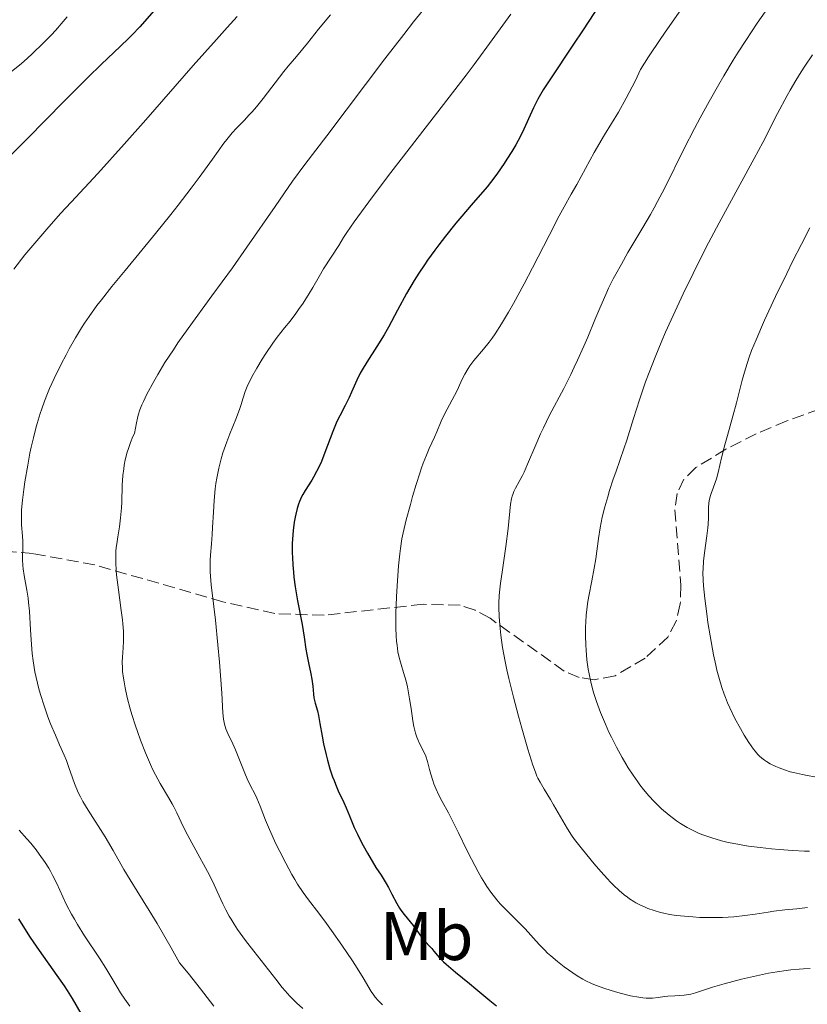
# Model space of a CAD drawing. Units: metres. Extents: x 661538 to 664994, y 4751152 to 4753546.
# Drawn here: x 661683 to 661798, y 4752061 to 4752205 of the extents above; entities that cross this region are included whole.
import ezdxf
from ezdxf.enums import TextEntityAlignment as Align

# ---------------------------------------------------------------- set-up
doc = ezdxf.new("R2010")
doc.units = ezdxf.units.M
doc.header["$MEASUREMENT"] = 0
doc.linetypes.add('DGN Style 3', pattern=[2.435891, 1.739922, -0.695969])
for name, color, linetype, lineweight in [('Curva de nivel directora', 30, 'Continuous', 30), ('Curva de nivel intermedia', 30, 'Continuous', 0), ('Etiqueta de uso rústico', 92, 'Continuous', 0), ('Zona arbolada', 92, 'DGN Style 3', 0)]:
    doc.layers.add(name, color=color, linetype=linetype, lineweight=lineweight)
doc.styles.add('Style-Arial', font='arial.ttf')

msp = doc.modelspace()

# ---------------------------------------------------------------- linework, layer by layer
at = {"layer": 'Curva de nivel directora', "color": 30, "linetype": 'Continuous', "lineweight": 30, "flags": 128}
for points, elevation in [([(661767.46, 4752206.92), (661764.9, 4752202.95), (661763.62, 4752201), (661760.13, 4752195.84), (661759.19, 4752194.36), (661758.77, 4752193.67), (661758.4, 4752193), (661757.75, 4752191.73), (661756.1, 4752188.1), (661755.52, 4752186.97), (661755.19, 4752186.35), (661754.6, 4752185.36), (661753.89, 4752184.23), (661753.47, 4752183.61), (661752.52, 4752182.23), (661751.96, 4752181.47), (661751.03, 4752180.21), (661748.67, 4752177.54), (661747.3, 4752175.92), (661746.46, 4752174.91), (661744.95, 4752173.04), (661743.97, 4752171.77), (661743.37, 4752170.98), (661742.32, 4752169.53), (661741.86, 4752168.86), (661741.05, 4752167.63), (661740.36, 4752166.54), (661739.26, 4752164.66), (661737.93, 4752162.21), (661736.65, 4752159.76), (661736.02, 4752158.66), (661734.94, 4752156.95), (661733.45, 4752154.64), (661732.79, 4752153.55), (661732.5, 4752153.03), (661732.01, 4752152.05), (661731.24, 4752150.28), (661730.88, 4752149.48), (661730.31, 4752148.35), (661729.52, 4752146.83), (661729.12, 4752145.99), (661728.53, 4752144.56), (661727.37, 4752141.47), (661726.85, 4752140.18), (661726.58, 4752139.56), (661726.16, 4752138.69), (661725.71, 4752137.86), (661725.48, 4752137.47), (661724.47, 4752135.93), (661724.13, 4752135.35), (661723.97, 4752135.04), (661723.66, 4752134.35), (661723.52, 4752133.96), (661723.32, 4752133.33), (661723.1, 4752132.49), (661723.01, 4752132.03), (661722.88, 4752131.3), (661722.74, 4752130.13), (661722.64, 4752128.86), (661722.61, 4752128.21), (661722.6, 4752126.85), (661722.62, 4752126.16), (661722.67, 4752125.1), (661722.76, 4752124.03), (661722.84, 4752123.32), (661723.03, 4752121.91), (661723.37, 4752119.86), (661724.03, 4752116.38), (661724.34, 4752114.55), (661724.6, 4752112.8), (661724.73, 4752112.04), (661724.97, 4752110.83), (661725.33, 4752109.2), (661725.46, 4752108.44), (661725.59, 4752107.42), (661725.7, 4752106.24), (661725.77, 4752105.7), (661725.95, 4752104.92), (661726.26, 4752103.8), (661726.42, 4752103.14), (661726.63, 4752101.98)], 1150), ([(661702.49, 4752205.91), (661700.38, 4752203.55), (661699.28, 4752202.39), (661698.73, 4752201.84), (661697.58, 4752200.72), (661694.74, 4752198.03)], 1125), ([(661694.74, 4752198.03), (661692.86, 4752196.2), (661689.32, 4752192.66), (661684, 4752187.27), (661681.44, 4752184.7)], 1125), ([(661726.63, 4752101.98), (661726.95, 4752100.1), (661727.16, 4752099.01), (661727.53, 4752097.42), (661727.75, 4752096.6), (661728.1, 4752095.37), (661728.49, 4752094.2), (661728.69, 4752093.64), (661728.89, 4752093.12), (661729.31, 4752092.16), (661730.11, 4752090.46), (661730.48, 4752089.68), (661730.96, 4752088.51), (661731.64, 4752086.81), (661732.09, 4752085.84), (661732.35, 4752085.31), (661732.94, 4752084.19), (661733.58, 4752083.05), (661734.8, 4752080.99), (661735.54, 4752079.83), (661736.31, 4752078.62), (661736.64, 4752078.04), (661737.13, 4752077.08), (661737.84, 4752075.73), (661738.24, 4752075.06), (661738.45, 4752074.74), (661738.91, 4752074.13), (661740.25, 4752072.5), (661740.77, 4752071.8), (661741.34, 4752070.98), (661741.61, 4752070.62), (661742.03, 4752070.13), (661742.62, 4752069.5), (661742.93, 4752069.16), (661743.24, 4752068.77), (661743.75, 4752068.16), (661744.06, 4752067.81), (661744.66, 4752067.2), (661745.02, 4752066.86), (661746.38, 4752065.7), (661748.42, 4752064.05), (661749.35, 4752063.3), (661751.4, 4752061.56), (661752.39, 4752060.8)], 1150), ([(661682.71, 4752073.5), (661683.81, 4752071.7), (661684.42, 4752070.77), (661685.73, 4752068.86), (661688.31, 4752065.23), (661689.37, 4752063.7), (661689.8, 4752063.04), (661690.51, 4752061.89), (661691.77, 4752059.7)], 1125)]:
    msp.add_lwpolyline(points, dxfattribs=dict(at, elevation=elevation))
at = {"layer": 'Curva de nivel intermedia', "color": 30, "linetype": 'Continuous', "lineweight": 0, "flags": 128}
for points, elevation in [([(661742.65, 4752207.18), (661740.29, 4752204.25), (661738.85, 4752202.42), (661736.09, 4752198.86), (661727.62, 4752187.63), (661724.44, 4752183.49), (661722.65, 4752181.02), (661720.11, 4752177.37), (661715.99, 4752171.42), (661713.87, 4752168.41), (661710.89, 4752164.3), (661707.43, 4752159.55), (661705.94, 4752157.45), (661705.27, 4752156.45), (661704.05, 4752154.58), (661703.01, 4752152.87), (661702.41, 4752151.83), (661701.42, 4752149.99), (661700.91, 4752148.93), (661700.69, 4752148.43), (661700.4, 4752147.68), (661700.15, 4752146.9), (661700.04, 4752146.49), (661699.88, 4752145.81), (661699.59, 4752144.24), (661699.38, 4752143.79), (661699.02, 4752142.92), (661698.71, 4752142.06), (661698.54, 4752141.51), (661698.27, 4752140.42), (661698.11, 4752139.63), (661698.03, 4752139.12), (661697.92, 4752138.13), (661697.82, 4752136.72), (661697.75, 4752134.23), (661697.71, 4752133.41), (661697.58, 4752131.94), (661697.41, 4752130.66), (661697.17, 4752129.17), (661697.06, 4752128.48), (661696.95, 4752127.6), (661696.91, 4752127.16), (661696.88, 4752126.49), (661696.88, 4752125.43), (661696.94, 4752124.26), (661697, 4752123.62), (661697.26, 4752121.46), (661697.68, 4752118.46), (661697.85, 4752117.1), (661697.91, 4752116.5), (661697.99, 4752115.43), (661698.02, 4752114.52), (661698.02, 4752113.99), (661697.96, 4752113.02), (661697.85, 4752111.66), (661697.82, 4752110.92), (661697.84, 4752110.06), (661697.88, 4752109.57), (661697.99, 4752108.6), (661698.08, 4752108.06), (661698.24, 4752107.19), (661698.56, 4752105.74), (661698.99, 4752104.13), (661699.24, 4752103.27), (661699.75, 4752101.65), (661700.04, 4752100.81), (661700.49, 4752099.55), (661701.2, 4752097.7), (661701.93, 4752095.98), (661702.29, 4752095.2), (661702.65, 4752094.48), (661703.34, 4752093.22), (661704.58, 4752091.17), (661705.11, 4752090.27), (661705.35, 4752089.83), (661705.8, 4752088.92), (661706.75, 4752086.87), (661707.36, 4752085.64), (661708.53, 4752083.5), (661710.24, 4752080.39), (661711.02, 4752078.88), (661711.68, 4752077.47), (661712.49, 4752075.69), (661712.92, 4752074.8), (661713.41, 4752073.89), (661713.68, 4752073.42)], 1140), ([(661779.57, 4752206.53), (661777.28, 4752203.27), (661776.32, 4752201.86), (661774.54, 4752199.16), (661773.37, 4752197.3), (661772.61, 4752195.73), (661772.15, 4752194.79), (661771.29, 4752193.15), (661770.14, 4752191.12), (661768.12, 4752187.78), (661766.63, 4752185.2), (661764.08, 4752180.57), (661763.26, 4752179.13), (661762.23, 4752177.3), (661761.52, 4752175.98), (661760.05, 4752173.13), (661757.63, 4752168.41), (661756.39, 4752166.05), (661754.85, 4752163.21), (661754.14, 4752161.95), (661753.12, 4752160.24), (661752.18, 4752158.77), (661751.73, 4752158.13), (661751.3, 4752157.55), (661750.49, 4752156.53), (661749.08, 4752154.87), (661748.49, 4752154.1), (661748.23, 4752153.71), (661747.76, 4752152.89), (661747.34, 4752152.06), (661746.83, 4752150.97), (661746.57, 4752150.44), (661744.84, 4752147.19), (661744.33, 4752146.06), (661743.67, 4752144.51), (661743.32, 4752143.72), (661742.57, 4752142.07), (661742.15, 4752141.09)], 1155), ([(661792.1, 4752206.56), (661790.38, 4752204.09), (661788.7, 4752201.56), (661787.61, 4752199.84), (661786.89, 4752198.7), (661785.52, 4752196.42), (661784.78, 4752195.16), (661783.37, 4752192.68), (661782.06, 4752190.28), (661781.25, 4752188.73), (661779.75, 4752185.8), (661776.84, 4752179.96), (661775.86, 4752178.09), (661775.36, 4752177.16), (661774.82, 4752176.2), (661773.72, 4752174.29), (661771.54, 4752170.62), (661770.58, 4752168.96), (661769.76, 4752167.48), (661769.39, 4752166.79)], 1160), ([(661689.77, 4752205.01), (661688.9, 4752203.96), (661688.41, 4752203.39), (661687.61, 4752202.49), (661686.26, 4752201.09), (661684.75, 4752199.64), (661683.95, 4752198.92), (661683.12, 4752198.2), (661681.39, 4752196.79)], 1120), ([(661714.57, 4752205.03), (661713.11, 4752203.43), (661711.55, 4752201.69), (661708.18, 4752197.89), (661701.25, 4752189.99), (661698.12, 4752186.44), (661694.25, 4752182.16), (661690.38, 4752177.99), (661688.84, 4752176.31), (661686.82, 4752174.05), (661685.64, 4752172.68), (661683.64, 4752170.28), (661682.01, 4752168.23)], 1130), ([(661728.18, 4752205.3), (661726.43, 4752203.19), (661724.81, 4752201.16), (661724.16, 4752200.35), (661723.23, 4752199.24), (661722, 4752197.8), (661721.37, 4752197.03), (661718.36, 4752193.09), (661717.38, 4752191.88), (661716.75, 4752191.15), (661716.34, 4752190.7), (661715.58, 4752189.88), (661714.48, 4752188.77), (661713.85, 4752188.07), (661713.09, 4752187.14), (661712.64, 4752186.56), (661710.96, 4752184.25), (661709.03, 4752181.58), (661707.89, 4752180.04), (661705.98, 4752177.54), (661704.92, 4752176.2), (661702.69, 4752173.42), (661698.24, 4752168.02), (661696.32, 4752165.69), (661694.78, 4752163.74), (661694.12, 4752162.89), (661692.99, 4752161.32), (661692.31, 4752160.32), (661691.88, 4752159.64), (661691.01, 4752158.2), (661690.1, 4752156.6), (661689.63, 4752155.73), (661688.92, 4752154.38), (661687.89, 4752152.25), (661687.24, 4752150.8), (661686.93, 4752150.06), (661686.5, 4752148.96), (661686.1, 4752147.87), (661685.86, 4752147.15), (661685.42, 4752145.72), (661685.22, 4752145.01), (661684.87, 4752143.62), (661684.55, 4752142.26), (661684.37, 4752141.37), (661684.04, 4752139.64), (661683.63, 4752137.21), (661683.46, 4752136.08), (661683.27, 4752134.51), (661683.16, 4752133.12), (661683.13, 4752132.5), (661683.12, 4752131.93), (661683.15, 4752130.93), (661683.29, 4752129.3), (661683.33, 4752128.56), (661683.31, 4752127.45), (661683.27, 4752126.41), (661683.27, 4752125.86), (661683.31, 4752124.99), (661683.37, 4752124.53), (661683.53, 4752123.55), (661683.93, 4752121.41), (661684.11, 4752120.23), (661684.18, 4752119.62), (661684.28, 4752118.36), (661684.43, 4752115.63), (661684.53, 4752114.18), (661684.71, 4752112.16), (661684.85, 4752111.12), (661685.1, 4752109.51), (661685.45, 4752107.87), (661685.66, 4752107.03), (661685.89, 4752106.19), (661686.42, 4752104.52), (661686.99, 4752102.93), (661687.37, 4752101.94), (661688.07, 4752100.25), (661688.7, 4752098.85), (661689.36, 4752097.37), (661689.68, 4752096.55), (661690.03, 4752095.57), (661690.56, 4752094.03), (661690.87, 4752093.2), (661691.42, 4752091.91), (661691.73, 4752091.26), (661692.08, 4752090.61), (661692.84, 4752089.31), (661695.32, 4752085.43), (661696.49, 4752083.46), (661698.07, 4752080.67), (661698.97, 4752079.16), (661700.01, 4752077.51)], 1135), ([(661754.45, 4752205.39), (661750.98, 4752200.56), (661749.1, 4752198.03), (661747.93, 4752196.48), (661743.48, 4752190.7), (661736.97, 4752182.29), (661734.28, 4752178.74), (661733.21, 4752177.31), (661731.61, 4752175.09), (661730.57, 4752173.56), (661730.09, 4752172.81), (661729.39, 4752171.66), (661727.17, 4752168.25), (661726.51, 4752167.12), (661725.6, 4752165.53), (661725.08, 4752164.66), (661724.17, 4752163.27), (661723.53, 4752162.33), (661723.1, 4752161.73), (661722.28, 4752160.65), (661721.49, 4752159.65), (661720.41, 4752158.29), (661719.78, 4752157.41), (661718.76, 4752155.91)], 1145), ([(661798.42, 4752199.44), (661797.31, 4752197.81), (661796.78, 4752197), (661795.98, 4752195.71), (661795.17, 4752194.29), (661794.74, 4752193.52), (661793.35, 4752190.89), (661791.18, 4752186.7), (661789.93, 4752184.34), (661787.85, 4752180.51), (661784.83, 4752174.97), (661783.29, 4752172.05), (661782.52, 4752170.56), (661781.02, 4752167.57), (661779.58, 4752164.61), (661777.82, 4752160.82), (661777.02, 4752159.04), (661776.47, 4752157.76), (661775.48, 4752155.37), (661774.62, 4752153.16), (661774.11, 4752151.77), (661773.2, 4752149.16), (661772.32, 4752146.44), (661771.36, 4752143.3), (661770.95, 4752142.01), (661770.42, 4752140.44), (661769.76, 4752138.61), (661769.4, 4752137.58), (661768.86, 4752135.95), (661768.58, 4752135.04), (661768.17, 4752133.58), (661767.79, 4752132.05), (661767.63, 4752131.28), (661767.48, 4752130.5), (661767.23, 4752128.95), (661766.83, 4752125.98), (661766.63, 4752124.62), (661766.29, 4752122.77), (661765.83, 4752120.54), (661765.64, 4752119.46), (661765.57, 4752118.92), (661765.46, 4752117.83), (661765.39, 4752116.76), (661765.36, 4752116.07), (661765.35, 4752114.76), (661765.38, 4752113.46), (661765.42, 4752112.68), (661765.55, 4752111.25), (661765.73, 4752109.89), (661765.86, 4752109.19), (661766.11, 4752108.03), (661766.43, 4752106.84), (661766.62, 4752106.2), (661766.95, 4752105.18), (661767.54, 4752103.56), (661768.25, 4752101.86), (661768.77, 4752100.72), (661769.13, 4752099.97), (661769.87, 4752098.52), (661770.69, 4752097.02), (661771.23, 4752096.09), (661771.58, 4752095.51), (661772.27, 4752094.44), (661772.95, 4752093.47), (661773.28, 4752093.01), (661773.79, 4752092.36), (661774.6, 4752091.41), (661775.37, 4752090.58), (661775.78, 4752090.16), (661776.44, 4752089.54), (661777.53, 4752088.61), (661778.62, 4752087.79), (661779.21, 4752087.39), (661780.18, 4752086.81), (661781.25, 4752086.26), (661781.82, 4752086), (661782.43, 4752085.75), (661783.74, 4752085.29), (661785.15, 4752084.88), (661786.15, 4752084.64), (661787.55, 4752084.35), (661788.28, 4752084.22), (661789.11, 4752084.09), (661790.8, 4752083.87), (661792.48, 4752083.69), (661793.56, 4752083.6), (661795.56, 4752083.45), (661797.25, 4752083.36), (661797.99, 4752083.34)], 1165), ([(661798.06, 4752174.24), (661796.81, 4752171.84), (661795.52, 4752169.31), (661794.67, 4752167.6), (661793.04, 4752164.23), (661791.44, 4752160.78), (661790.98, 4752159.76), (661790.2, 4752157.92)], 1170), ([(661769.39, 4752166.79), (661768.72, 4752165.43), (661768.29, 4752164.51), (661767.43, 4752162.53), (661766.72, 4752160.82), (661765.67, 4752158.31), (661765.1, 4752156.97), (661764.19, 4752154.93), (661763.7, 4752153.9), (661763.2, 4752152.87), (661762.17, 4752150.83), (661760.12, 4752146.92), (661759.22, 4752145.09), (661758.81, 4752144.22), (661758.09, 4752142.58), (661756.91, 4752139.76), (661756.4, 4752138.62), (661756.16, 4752138.12), (661755.69, 4752137.25), (661755.15, 4752136.27), (661754.92, 4752135.81), (661754.73, 4752135.35), (661754.65, 4752135.11), (661754.55, 4752134.74), (661754.41, 4752133.93), (661754.05, 4752130.38), (661753.71, 4752127.76), (661753.18, 4752124.05), (661752.96, 4752122.43), (661752.82, 4752121.12), (661752.77, 4752120.56), (661752.73, 4752119.55), (661752.73, 4752118.91), (661752.78, 4752117.54), (661752.91, 4752115.84), (661753.02, 4752114.83), (661753.26, 4752113.07), (661753.63, 4752110.99), (661753.88, 4752109.81), (661754.17, 4752108.54), (661754.84, 4752105.82), (661755.58, 4752103.05), (661756.07, 4752101.27), (661756.96, 4752098.21), (661757.68, 4752095.88), (661758.05, 4752094.85), (661758.27, 4752094.31), (661758.42, 4752093.99), (661758.72, 4752093.4), (661759.31, 4752092.38), (661760.22, 4752090.91), (661760.7, 4752090.13), (661762.72, 4752086.6), (661763.31, 4752085.67), (661763.75, 4752085.07), (661764.92, 4752083.59), (661766.63, 4752081.52), (661767.59, 4752080.4), (661768.55, 4752079.33), (661769.01, 4752078.84), (661769.44, 4752078.4), (661770.25, 4752077.62), (661771, 4752076.99), (661771.47, 4752076.63), (661771.77, 4752076.41), (661772.37, 4752076.02), (661772.7, 4752075.83), (661773.36, 4752075.48), (661774.02, 4752075.17), (661774.45, 4752075), (661775.34, 4752074.68), (661776.26, 4752074.41), (661776.76, 4752074.29), (661777.61, 4752074.13), (661778.62, 4752073.98), (661779.2, 4752073.92), (661781.01, 4752073.76), (661782.02, 4752073.7), (661783.63, 4752073.66), (661785.3, 4752073.68), (661786.13, 4752073.72), (661786.96, 4752073.78), (661788.57, 4752073.96), (661790.09, 4752074.17), (661791.95, 4752074.47), (661792.79, 4752074.59), (661794.4, 4752074.79), (661796.15, 4752074.96), (661796.93, 4752075.04), (661797.7, 4752075.13)], 1160), ([(661790.2, 4752157.92), (661789.56, 4752156.33), (661789.21, 4752155.38), (661788.65, 4752153.7), (661788.18, 4752152.04), (661787.66, 4752149.9), (661787.36, 4752148.73), (661786.82, 4752146.76), (661786.02, 4752143.95), (661785.65, 4752142.58), (661785.19, 4752140.7), (661784.67, 4752138.55), (661784.42, 4752137.62), (661784, 4752136.42), (661783.66, 4752135.48), (661783.52, 4752135.05), (661783.37, 4752134.41), (661783.33, 4752134.09), (661783.29, 4752133.44), (661783.29, 4752131.94), (661783.24, 4752131.01), (661783.2, 4752130.48), (661783.05, 4752129.33), (661782.7, 4752126.85), (661782.56, 4752125.65), (661782.48, 4752124.53), (661782.46, 4752123.99), (661782.48, 4752122.86), (661782.53, 4752122.06), (661782.72, 4752120.21), (661783.02, 4752117.94), (661783.2, 4752116.69), (661783.51, 4752114.77), (661784.02, 4752111.96), (661784.33, 4752110.45), (661784.5, 4752109.74), (661784.76, 4752108.71), (661785.21, 4752107.22), (661785.55, 4752106.24), (661785.74, 4752105.75), (661786.05, 4752105), (661786.39, 4752104.23), (661787.13, 4752102.7), (661787.93, 4752101.22), (661788.47, 4752100.29), (661789.16, 4752099.19), (661789.49, 4752098.71), (661789.84, 4752098.23), (661790.06, 4752097.95), (661790.47, 4752097.47), (661790.68, 4752097.26), (661791.07, 4752096.9), (661791.45, 4752096.6), (661791.71, 4752096.42), (661792.24, 4752096.11), (661793.11, 4752095.68), (661793.59, 4752095.48), (661794.36, 4752095.2), (661795.2, 4752094.94), (661795.65, 4752094.82), (661796.96, 4752094.52), (661797.66, 4752094.39), (661798.76, 4752094.21)], 1170), ([(661718.76, 4752155.91), (661718.22, 4752155.07), (661717.42, 4752153.76), (661716.71, 4752152.49), (661716.41, 4752151.9), (661716.15, 4752151.35), (661715.75, 4752150.37), (661715.45, 4752149.47), (661715.1, 4752148.33), (661714.91, 4752147.75), (661714.37, 4752146.32), (661713.5, 4752144.18), (661713.05, 4752143.04), (661712.49, 4752141.42), (661712.23, 4752140.57), (661711.88, 4752139.22), (661711.59, 4752137.76), (661711.47, 4752136.98), (661711.37, 4752136.17), (661711.21, 4752134.47), (661711.1, 4752132.76), (661710.99, 4752130.55), (661710.93, 4752129.54), (661710.83, 4752128.16), (661710.7, 4752126.53), (661710.66, 4752125.77), (661710.63, 4752124.63), (661710.65, 4752124.06), (661710.68, 4752123.46), (661710.8, 4752122.19), (661711.18, 4752119.04), (661711.41, 4752117.04), (661711.77, 4752113.43), (661711.99, 4752110.89), (661712.32, 4752106.37), (661712.5, 4752103.53), (661712.59, 4752102.62), (661712.72, 4752101.88), (661712.8, 4752101.54), (661712.92, 4752101.19), (661713.2, 4752100.5), (661713.92, 4752098.99), (661714.31, 4752098.13), (661714.91, 4752096.69), (661715.67, 4752094.75), (661716.03, 4752093.9), (661716.54, 4752092.86), (661717.16, 4752091.69), (661717.46, 4752091.07), (661717.92, 4752089.93), (661718.71, 4752087.87), (661719.27, 4752086.53), (661720.23, 4752084.43), (661720.78, 4752083.3), (661721.65, 4752081.59), (661722.53, 4752079.96), (661722.97, 4752079.22), (661723.39, 4752078.53), (661724.21, 4752077.31), (661724.99, 4752076.24), (661726.49, 4752074.31), (661727.6, 4752072.83), (661728.34, 4752071.8), (661729.84, 4752069.63), (661731.36, 4752067.37), (661732.07, 4752066.29), (661732.95, 4752064.88), (661734.1, 4752062.9), (661734.47, 4752062.36), (661734.68, 4752062.08), (661735.11, 4752061.58), (661735.36, 4752061.32), (661735.76, 4752060.93)], 1145), ([(661742.15, 4752141.09), (661741.69, 4752139.92), (661741.45, 4752139.24), (661741.2, 4752138.49), (661740.67, 4752136.83), (661740.15, 4752135.06), (661739.82, 4752133.88), (661739.22, 4752131.66), (661738.77, 4752129.76), (661738.59, 4752128.87), (661738.36, 4752127.47), (661738.26, 4752126.7), (661738.08, 4752124.94), (661737.87, 4752122.05), (661737.79, 4752120.46), (661737.71, 4752118.06), (661737.7, 4752116.54), (661737.72, 4752115.82), (661737.75, 4752114.82), (661737.82, 4752113.93), (661737.87, 4752113.39), (661738.01, 4752112.43), (661738.09, 4752112), (661738.27, 4752111.23), (661738.46, 4752110.56), (661738.83, 4752109.38), (661739.19, 4752108.13), (661739.39, 4752107.3), (661739.5, 4752106.74), (661739.71, 4752105.57), (661739.92, 4752104.17), (661740.19, 4752102.35), (661740.34, 4752101.54), (661740.58, 4752100.54), (661740.76, 4752099.98), (661740.89, 4752099.65), (661741.16, 4752099.06), (661741.78, 4752097.86), (661742.06, 4752097.2), (661742.31, 4752096.43), (661742.63, 4752095.24), (661742.81, 4752094.58), (661743.1, 4752093.66), (661743.26, 4752093.19), (661743.53, 4752092.5), (661743.96, 4752091.51), (661744.45, 4752090.58), (661745.36, 4752088.92), (661746.01, 4752087.67), (661746.81, 4752086.05), (661748.05, 4752083.52), (661748.71, 4752082.21), (661749.71, 4752080.33), (661750.2, 4752079.47), (661750.68, 4752078.69), (661750.98, 4752078.22), (661751.57, 4752077.36), (661752.41, 4752076.28), (661752.92, 4752075.68), (661753.87, 4752074.68), (661754.8, 4752073.76), (661755.95, 4752072.63), (661756.54, 4752072.02), (661758.59, 4752069.75), (661759.4, 4752068.92), (661759.83, 4752068.5), (661760.29, 4752068.09), (661761.24, 4752067.28), (661762.22, 4752066.51), (661762.87, 4752066.03), (661764.11, 4752065.19), (661764.97, 4752064.68), (661765.39, 4752064.45), (661766.23, 4752064.05), (661766.82, 4752063.8), (661768.15, 4752063.32), (661769.74, 4752062.83), (661770.6, 4752062.59), (661771.89, 4752062.28), (661773.11, 4752062.05), (661773.68, 4752061.98), (661774.2, 4752061.94), (661774.52, 4752061.93), (661775.12, 4752061.93), (661775.93, 4752062), (661776.88, 4752062.14), (661777.34, 4752062.2), (661778.36, 4752062.28), (661779.72, 4752062.36), (661780.39, 4752062.45), (661780.72, 4752062.52), (661781.39, 4752062.7), (661783.86, 4752063.52), (661785.54, 4752064.01), (661788.09, 4752064.69), (661789.41, 4752065), (661791.14, 4752065.38), (661792, 4752065.55), (661793.29, 4752065.77), (661794.61, 4752065.96), (661795.28, 4752066.04)], 1155), ([(661682.78, 4752086.43), (661683.93, 4752085.14), (661684.48, 4752084.51), (661685.26, 4752083.56), (661685.73, 4752082.93), (661686.6, 4752081.69), (661687.11, 4752080.88), (661687.35, 4752080.45), (661687.71, 4752079.78), (661688.27, 4752078.62), (661689.14, 4752076.69), (661689.71, 4752075.51), (661690.42, 4752074.17), (661690.84, 4752073.43), (661691.31, 4752072.65), (661692.34, 4752071.01), (661694.49, 4752067.73), (661695.42, 4752066.3), (661696.46, 4752064.59), (661697.56, 4752062.72), (661698.18, 4752061.76), (661698.91, 4752060.76)], 1130), ([(661700.01, 4752077.51), (661701.77, 4752074.69), (661702.89, 4752072.83), (661704.95, 4752069.27), (661706.18, 4752067.07), (661707.41, 4752065.57), (661709.21, 4752063.3), (661711.17, 4752060.74)], 1135), ([(661713.68, 4752073.42), (661714.13, 4752072.69), (661714.63, 4752071.92), (661715.77, 4752070.34), (661716.99, 4752068.76), (661719.16, 4752066.05), (661720.22, 4752064.69), (661721.14, 4752063.49), (661721.57, 4752062.97), (661722.25, 4752062.22), (661722.63, 4752061.82), (661723.23, 4752061.23), (661724.15, 4752060.4)], 1140), ([(661795.28, 4752066.04), (661796.5, 4752066.15), (661797.12, 4752066.2), (661798.09, 4752066.24)], 1155)]:
    msp.add_lwpolyline(points, dxfattribs=dict(at, elevation=elevation))
at = {"layer": 'Zona arbolada', "color": 92, "linetype": 'DGN Style 3', "lineweight": 0}
msp.add_polyline3d([(661799.45, 4752147.79, 1180.44), (661794.67, 4752146.08, 1178.9), (661790.22, 4752144.2, 1177.82), (661785.78, 4752141.95, 1177.04), (661781.44, 4752139.29, 1176.49), (661779.69, 4752137.59, 1176.31), (661778.72, 4752135.52, 1176.22), (661778.35, 4752133.13, 1176.2), (661779.24, 4752122.15, 1176.25), (661779.16, 4752119.43, 1176.18), (661778.58, 4752116.88, 1176.02), (661777.34, 4752114.57, 1175.75), (661774.03, 4752111.51, 1175.11), (661769.65, 4752108.92, 1174.23), (661766.59, 4752108.34, 1173.63), (661764.42, 4752108.69, 1173.22), (661762.26, 4752109.59, 1172.83), (661751.45, 4752117.31, 1170.89), (661749.26, 4752118.48, 1170.46), (661747.06, 4752119.2, 1170), (661741.67, 4752119.35, 1168.64), (661727.26, 4752117.75, 1163.82), (661720.05, 4752117.99, 1161.39), (661712.5, 4752119.7, 1159.14), (661693.84, 4752125.1, 1153.87), (661684.84, 4752126.73, 1150.82), (661678.34, 4752127.29, 1147.41)], dxfattribs=at)
msp.add_polyline3d([(661799.45, 4752147.79, 1180.44), (661794.67, 4752146.08, 1178.9), (661790.22, 4752144.2, 1177.82), (661785.78, 4752141.95, 1177.04), (661781.44, 4752139.29, 1176.49), (661779.69, 4752137.59, 1176.31), (661778.72, 4752135.52, 1176.22), (661778.35, 4752133.13, 1176.2), (661779.24, 4752122.15, 1176.25), (661779.16, 4752119.43, 1176.18), (661778.58, 4752116.88, 1176.02), (661777.34, 4752114.57, 1175.75), (661774.03, 4752111.51, 1175.11), (661769.65, 4752108.92, 1174.23), (661766.59, 4752108.34, 1173.63), (661764.42, 4752108.69, 1173.22), (661762.26, 4752109.59, 1172.83), (661751.45, 4752117.31, 1170.89), (661749.26, 4752118.48, 1170.46), (661747.06, 4752119.2, 1170), (661741.67, 4752119.35, 1168.64), (661727.26, 4752117.75, 1163.82), (661720.05, 4752117.99, 1161.39), (661712.5, 4752119.7, 1159.14), (661693.84, 4752125.1, 1153.87), (661684.84, 4752126.73, 1150.82), (661678.34, 4752127.29, 1147.41)], dxfattribs=at)

# ---------------------------------------------------------------- texts
at = {"layer": 'Etiqueta de uso rústico', "color": 92, "linetype": 'Continuous', "lineweight": 0, "style": 'Style-Arial'}
msp.add_text('Mb', height=7, dxfattribs=at).set_placement((661742.19, 4752070.97, 1150.26), align=Align.MIDDLE_CENTER)

doc.saveas('drawing.dxf')
